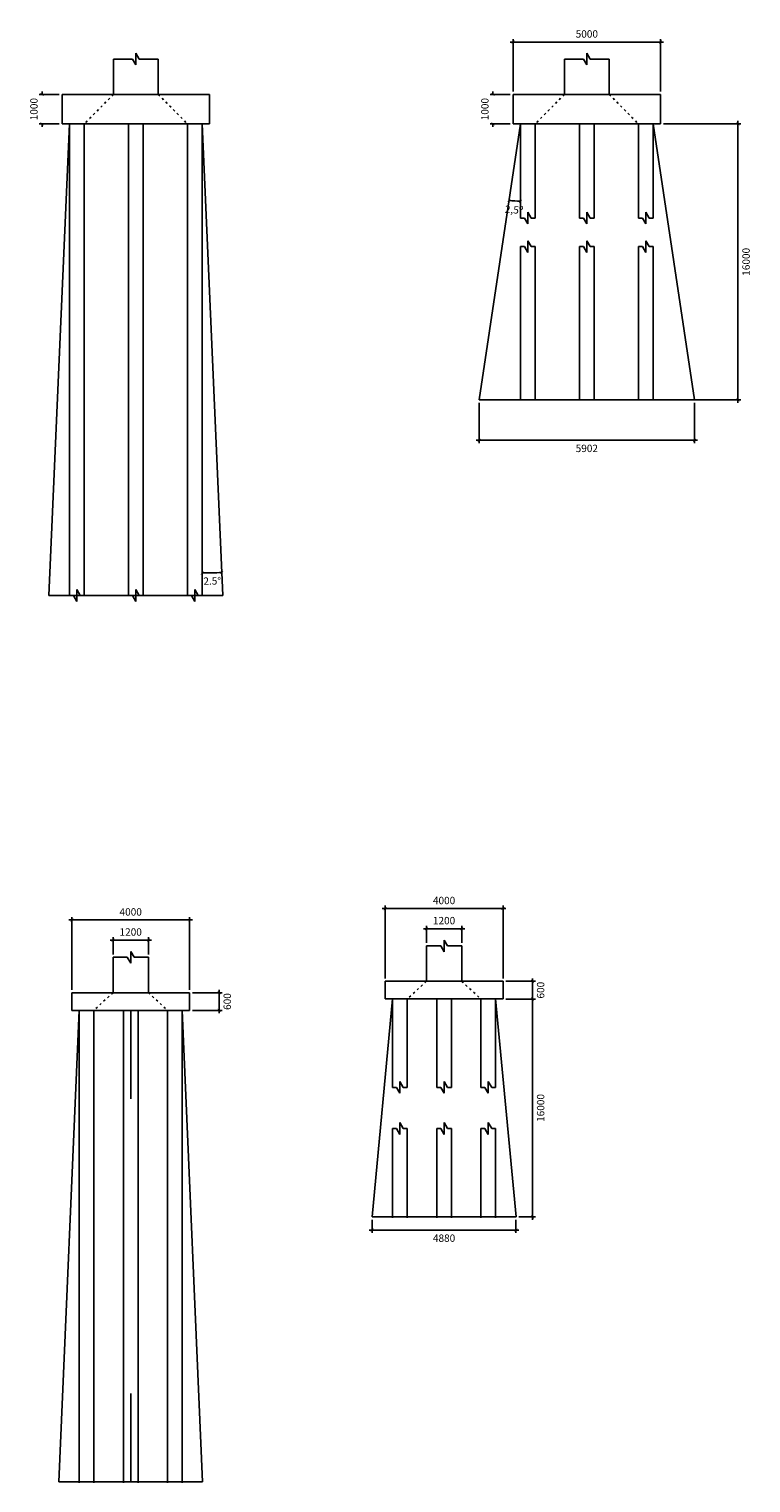
# Model space of a CAD drawing. Units: inches. Extents: x -273852 to 86144, y -39605 to 123765.
# Drawn here: x 61655 to 86144, y -37664 to 11663 of the extents above; entities that cross this region are included whole.
import ezdxf

# ---------------------------------------------------------------- set-up
doc = ezdxf.new("R2010")
doc.units = ezdxf.units.IN
doc.header["$LTSCALE"] = 300
doc.header["$MEASUREMENT"] = 0
doc.linetypes.add('ACAD_ISO03W100', pattern=[30, 12, -18])
for name, color, linetype in [('Bao', 3, 'Continuous'), ('dim', 4, 'Continuous'), ('Mảnh', 8, 'Continuous'), ('đứt', 5, 'ACAD_ISO03W100')]:
    doc.layers.add(name, color=color, linetype=linetype)
doc.styles.add('1-1', font='vnshx.shx', dxfattribs={"height": 250})
doc.dimstyles.new('1-1', dxfattribs={"dimscale": 0, "dimtxt": 250, "dimasz": 100, "dimexe": 100, "dimexo": 100, "dimgap": 150, "dimtad": 2, "dimtoh": 1, "dimdec": 0, "dimzin": 0, "dimdsep": 46, "dimtxsty": '1-1', "dimblk": 'ARCHTICK', "dimcen": 100, "dimdle": 100, "dimadec": 1, "dimazin": 0, "dimtfac": 1, "dimtdec": 0, "dimtix": 1, "dimtofl": 0, "dimtmove": 0, "dimatfit": 2, "dimldrblk": 'ARCHTICK', "dimfxl": 1, "dimtolj": 2, "dimtzin": 0, "dimarcsym": 1})

# ---------------------------------------------------------------- blocks, each defined once
blk = doc.blocks.new('cat')
at = {"layer": 'Bao', "color": 7}
for p, q in [((0, -200), (-115, 0)), ((0, 0), (0, 200)), ((0, 200), (115, 0)), ((0, 0), (0, -200))]:
    blk.add_line(p, q, dxfattribs=at)
blk = doc.blocks.new('_ArchTick')
at = {"color": 0, "linetype": 'ByBlock', "const_width": 0.15}
blk.add_lwpolyline([(-0.5, -0.5), (0.5, 0.5)], dxfattribs=at)
blk = doc.blocks.new('*D37')
at = {"layer": 'Defpoints', "color": 0, "transparency": 16777216}
for p in [(62778, 9446), (62094, 8446), (62778, 8446)]:
    blk.add_point(p, dxfattribs=at)
at = {"layer": 'dim', "color": 0, "lineweight": -2, "transparency": 16777216}
for p, q in [((62678, 9446), (61994, 9446)), ((62094, 9446), (62094, 9546)), ((62678, 8446), (61994, 8446)), ((62094, 8446), (62094, 8346))]:
    blk.add_line(p, q, dxfattribs=at)
at = {"layer": 'dim', "color": 0, "lineweight": -2, "transparency": 16777216, "xscale": 100, "yscale": 100, "zscale": 100}
for p, rotation in [((62094, 9446), 270), ((62094, 8446), 90)]:
    blk.add_blockref('_ArchTick', p, dxfattribs=dict(at, rotation=rotation))
at = {"layer": 'dim', "color": 0, "transparency": 16777216, "insert": (61819, 8946), "char_height": 250, "attachment_point": 5, "rotation": 90, "style": '1-1'}
blk.add_mtext('\\A2;1000', dxfattribs=at)
blk = doc.blocks.new('*D38')
at = {"layer": 'Defpoints', "color": 0, "transparency": 16777216}
for p in [(78077, 9446), (77393, 8446), (78077, 8446)]:
    blk.add_point(p, dxfattribs=at)
at = {"layer": 'dim', "color": 0, "lineweight": -2, "transparency": 16777216}
for p, q in [((77977, 9446), (77293, 9446)), ((77393, 9446), (77393, 9546)), ((77977, 8446), (77293, 8446)), ((77393, 8446), (77393, 8346))]:
    blk.add_line(p, q, dxfattribs=at)
at = {"layer": 'dim', "color": 0, "lineweight": -2, "transparency": 16777216, "xscale": 100, "yscale": 100, "zscale": 100}
for p, rotation in [((77393, 9446), 270), ((77393, 8446), 90)]:
    blk.add_blockref('_ArchTick', p, dxfattribs=dict(at, rotation=rotation))
at = {"layer": 'dim', "color": 0, "transparency": 16777216, "insert": (77118, 8946), "char_height": 250, "attachment_point": 5, "rotation": 90, "style": '1-1'}
blk.add_mtext('\\A2;1000', dxfattribs=at)
blk = doc.blocks.new('*D39')
at = {"layer": 'Defpoints', "color": 0, "transparency": 16777216}
for p in [(78327, 8446), (78327, 8446), (78067, 5835), (78327, 5251), (76924, -914)]:
    blk.add_point(p, dxfattribs=at)
at = {"layer": 'dim', "color": 0, "lineweight": -2, "transparency": 16777216}
blk.add_arc((78327, 8446), 2623, 261.4719, 270, dxfattribs=at)
at = {"layer": 'dim', "color": 0, "lineweight": -2, "transparency": 16777216, "xscale": 100, "yscale": 100, "zscale": 100}
for p, rotation in [((77938, 5851), 171.4719235934101), ((78327, 5822), 359.9999999999999)]:
    blk.add_blockref('_ArchTick', p, dxfattribs=dict(at, rotation=rotation))
at = {"layer": 'dim', "color": 0, "transparency": 16777216, "insert": (78109, 5521), "char_height": 250, "attachment_point": 5, "rotation": 355.736, "style": '1-1'}
blk.add_mtext('\\A2;2,5{\\H1.083x;º}', dxfattribs=at)
blk = doc.blocks.new('*D40')
at = {"layer": 'Defpoints', "color": 0, "transparency": 16777216}
for p in [(76924, -914), (84231, -914), (84231, -2290)]:
    blk.add_point(p, dxfattribs=at)
at = {"layer": 'dim', "color": 0, "lineweight": -2, "transparency": 16777216}
for p, q in [((76924, -1014), (76924, -2390)), ((84231, -1014), (84231, -2390)), ((76824, -2290), (84331, -2290))]:
    blk.add_line(p, q, dxfattribs=at)
at = {"layer": 'dim', "color": 0, "lineweight": -2, "transparency": 16777216, "xscale": 100, "yscale": 100, "zscale": 100, "rotation": 180}
blk.add_blockref('_ArchTick', (76924, -2290), dxfattribs=at)
at = {"layer": 'dim', "color": 0, "lineweight": -2, "transparency": 16777216, "xscale": 100, "yscale": 100, "zscale": 100}
blk.add_blockref('_ArchTick', (84231, -2290), dxfattribs=at)
at = {"layer": 'dim', "color": 0, "transparency": 16777216, "insert": (80577, -2564), "char_height": 250, "attachment_point": 5, "style": '1-1'}
blk.add_mtext('\\A2;5902', dxfattribs=at)
blk = doc.blocks.new('*D41')
at = {"layer": 'Defpoints', "color": 0, "transparency": 16777216}
for p in [(83077, 8446), (83077, -914), (85705, -914)]:
    blk.add_point(p, dxfattribs=at)
at = {"layer": 'dim', "color": 0, "lineweight": -2, "transparency": 16777216}
for p, q in [((83177, 8446), (85805, 8446)), ((85705, 8546), (85705, -1014)), ((83177, -914), (85805, -914))]:
    blk.add_line(p, q, dxfattribs=at)
at = {"layer": 'dim', "color": 0, "lineweight": -2, "transparency": 16777216, "xscale": 100, "yscale": 100, "zscale": 100}
for p, rotation in [((85705, 8446), 90), ((85705, -914), 270)]:
    blk.add_blockref('_ArchTick', p, dxfattribs=dict(at, rotation=rotation))
at = {"layer": 'dim', "color": 0, "transparency": 16777216, "insert": (85980, 3766), "char_height": 250, "attachment_point": 5, "rotation": 90, "style": '1-1'}
blk.add_mtext('\\A2;16000', dxfattribs=at)
blk = doc.blocks.new('*D42')
at = {"layer": 'Defpoints', "color": 0, "transparency": 16777216}
for p in [(83077, 11224), (78077, 9446), (83077, 9446)]:
    blk.add_point(p, dxfattribs=at)
at = {"layer": 'dim', "color": 0, "lineweight": -2, "transparency": 16777216}
for p, q in [((77977, 11224), (83177, 11224)), ((78077, 9546), (78077, 11324)), ((83077, 9546), (83077, 11324))]:
    blk.add_line(p, q, dxfattribs=at)
at = {"layer": 'dim', "color": 0, "lineweight": -2, "transparency": 16777216, "xscale": 100, "yscale": 100, "zscale": 100, "rotation": 180}
blk.add_blockref('_ArchTick', (78077, 11224), dxfattribs=at)
at = {"layer": 'dim', "color": 0, "lineweight": -2, "transparency": 16777216, "xscale": 100, "yscale": 100, "zscale": 100}
blk.add_blockref('_ArchTick', (83077, 11224), dxfattribs=at)
at = {"layer": 'dim', "color": 0, "transparency": 16777216, "insert": (80577, 11498), "char_height": 250, "attachment_point": 5, "style": '1-1'}
blk.add_mtext('\\A2;5000', dxfattribs=at)
blk = doc.blocks.new('*D43')
at = {"layer": 'Defpoints', "color": 0, "transparency": 16777216}
for p in [(67528, 8447), (67528, 8446), (67751, -6789), (67528, -7554), (68229, -7554)]:
    blk.add_point(p, dxfattribs=at)
at = {"layer": 'dim', "color": 0, "lineweight": -2, "transparency": 16777216}
blk.add_arc((67528, 8446), 15237, 270, 272.508, dxfattribs=at)
at = {"layer": 'dim', "color": 0, "lineweight": -2, "transparency": 16777216, "xscale": 100, "yscale": 100, "zscale": 100}
for p, rotation in [((67528, -6791), 180.0000000001462), ((68195, -6776), 2.507999999999964)]:
    blk.add_blockref('_ArchTick', p, dxfattribs=dict(at, rotation=rotation))
at = {"layer": 'dim', "color": 0, "transparency": 16777216, "insert": (67868, -7062), "char_height": 250, "attachment_point": 5, "rotation": 1.254, "style": '1-1'}
blk.add_mtext('\\A2;2.5°', dxfattribs=at)
blk = doc.blocks.new('*D103')
at = {"layer": 'Defpoints', "color": 0, "transparency": 16777216}
for p in [(67103, -21031), (67103, -21631), (68103, -21631)]:
    blk.add_point(p, dxfattribs=at)
at = {"layer": 'dim', "color": 0, "lineweight": -2, "transparency": 16777216}
for p, q in [((67203, -21031), (68203, -21031)), ((68103, -20931), (68103, -21731)), ((67203, -21631), (68203, -21631))]:
    blk.add_line(p, q, dxfattribs=at)
at = {"layer": 'dim', "color": 0, "lineweight": -2, "transparency": 16777216, "xscale": 100, "yscale": 100, "zscale": 100}
for p, rotation in [((68103, -21031), 90), ((68103, -21631), 270)]:
    blk.add_blockref('_ArchTick', p, dxfattribs=dict(at, rotation=rotation))
at = {"layer": 'dim', "color": 0, "transparency": 16777216, "insert": (68378, -21331), "char_height": 250, "attachment_point": 5, "rotation": 90, "style": '1-1'}
blk.add_mtext('\\A2;600', dxfattribs=at)
blk = doc.blocks.new('*D104')
at = {"layer": 'Defpoints', "color": 0, "transparency": 16777216}
for p in [(65703, -19246.5), (64503, -19831), (65703, -19831)]:
    blk.add_point(p, dxfattribs=at)
at = {"layer": 'dim', "color": 0, "lineweight": -2, "transparency": 16777216}
for p, q in [((64503, -19731), (64503, -19146.5)), ((65703, -19731), (65703, -19146.5)), ((64403, -19246.5), (65803, -19246.5))]:
    blk.add_line(p, q, dxfattribs=at)
at = {"layer": 'dim', "color": 0, "lineweight": -2, "transparency": 16777216, "xscale": 100, "yscale": 100, "zscale": 100, "rotation": 180}
blk.add_blockref('_ArchTick', (64503, -19246.5), dxfattribs=at)
at = {"layer": 'dim', "color": 0, "lineweight": -2, "transparency": 16777216, "xscale": 100, "yscale": 100, "zscale": 100}
blk.add_blockref('_ArchTick', (65703, -19246.5), dxfattribs=at)
at = {"layer": 'dim', "color": 0, "transparency": 16777216, "insert": (65103, -18971.5), "char_height": 250, "attachment_point": 5, "style": '1-1'}
blk.add_mtext('\\A2;1200', dxfattribs=at)
blk = doc.blocks.new('*D105')
at = {"layer": 'Defpoints', "color": 0, "transparency": 16777216}
for p in [(67103, -18564.5), (63103, -21031), (67103, -21031)]:
    blk.add_point(p, dxfattribs=at)
at = {"layer": 'dim', "color": 0, "lineweight": -2, "transparency": 16777216}
for p, q in [((63003, -18564.5), (67203, -18564.5)), ((63103, -20931), (63103, -18464.5)), ((67103, -20931), (67103, -18464.5))]:
    blk.add_line(p, q, dxfattribs=at)
at = {"layer": 'dim', "color": 0, "lineweight": -2, "transparency": 16777216, "xscale": 100, "yscale": 100, "zscale": 100, "rotation": 180}
blk.add_blockref('_ArchTick', (63103, -18564.5), dxfattribs=at)
at = {"layer": 'dim', "color": 0, "lineweight": -2, "transparency": 16777216, "xscale": 100, "yscale": 100, "zscale": 100}
blk.add_blockref('_ArchTick', (67103, -18564.5), dxfattribs=at)
at = {"layer": 'dim', "color": 0, "transparency": 16777216, "insert": (65103, -18289.5), "char_height": 250, "attachment_point": 5, "style": '1-1'}
blk.add_mtext('\\A2;4000', dxfattribs=at)
blk = doc.blocks.new('*D106')
at = {"layer": 'Defpoints', "color": 0, "transparency": 16777216}
for p in [(77734, -20645), (77734, -21245), (78734, -21245)]:
    blk.add_point(p, dxfattribs=at)
at = {"layer": 'dim', "color": 0, "lineweight": -2, "transparency": 16777216}
for p, q in [((77834, -20645), (78834, -20645)), ((78734, -20545), (78734, -21345)), ((77834, -21245), (78834, -21245))]:
    blk.add_line(p, q, dxfattribs=at)
at = {"layer": 'dim', "color": 0, "lineweight": -2, "transparency": 16777216, "xscale": 100, "yscale": 100, "zscale": 100}
for p, rotation in [((78734, -20645), 90), ((78734, -21245), 270)]:
    blk.add_blockref('_ArchTick', p, dxfattribs=dict(at, rotation=rotation))
at = {"layer": 'dim', "color": 0, "transparency": 16777216, "insert": (79009, -20945), "char_height": 250, "attachment_point": 5, "rotation": 90, "style": '1-1'}
blk.add_mtext('\\A2;600', dxfattribs=at)
blk = doc.blocks.new('*D107')
at = {"layer": 'Defpoints', "color": 0, "transparency": 16777216}
for p in [(76334, -18860), (75134, -19445), (76334, -19445)]:
    blk.add_point(p, dxfattribs=at)
at = {"layer": 'dim', "color": 0, "lineweight": -2, "transparency": 16777216}
for p, q in [((75034, -18860), (76434, -18860)), ((75134, -19345), (75134, -18760)), ((76334, -19345), (76334, -18760))]:
    blk.add_line(p, q, dxfattribs=at)
at = {"layer": 'dim', "color": 0, "lineweight": -2, "transparency": 16777216, "xscale": 100, "yscale": 100, "zscale": 100, "rotation": 180}
blk.add_blockref('_ArchTick', (75134, -18860), dxfattribs=at)
at = {"layer": 'dim', "color": 0, "lineweight": -2, "transparency": 16777216, "xscale": 100, "yscale": 100, "zscale": 100}
blk.add_blockref('_ArchTick', (76334, -18860), dxfattribs=at)
at = {"layer": 'dim', "color": 0, "transparency": 16777216, "insert": (75734, -18585), "char_height": 250, "attachment_point": 5, "style": '1-1'}
blk.add_mtext('\\A2;1200', dxfattribs=at)
blk = doc.blocks.new('*D108')
at = {"layer": 'Defpoints', "color": 0, "transparency": 16777216}
for p in [(77734, -18178), (73734, -20645), (77734, -20645)]:
    blk.add_point(p, dxfattribs=at)
at = {"layer": 'dim', "color": 0, "lineweight": -2, "transparency": 16777216}
for p, q in [((73634, -18178), (77834, -18178)), ((73734, -20545), (73734, -18078)), ((77734, -20545), (77734, -18078))]:
    blk.add_line(p, q, dxfattribs=at)
at = {"layer": 'dim', "color": 0, "lineweight": -2, "transparency": 16777216, "xscale": 100, "yscale": 100, "zscale": 100, "rotation": 180}
blk.add_blockref('_ArchTick', (73734, -18178), dxfattribs=at)
at = {"layer": 'dim', "color": 0, "lineweight": -2, "transparency": 16777216, "xscale": 100, "yscale": 100, "zscale": 100}
blk.add_blockref('_ArchTick', (77734, -18178), dxfattribs=at)
at = {"layer": 'dim', "color": 0, "transparency": 16777216, "insert": (75734, -17903), "char_height": 250, "attachment_point": 5, "style": '1-1'}
blk.add_mtext('\\A2;4000', dxfattribs=at)
blk = doc.blocks.new('*D109')
at = {"layer": 'Defpoints', "color": 0, "transparency": 16777216}
for p in [(73295, -28638), (78174, -28638), (78174, -29084)]:
    blk.add_point(p, dxfattribs=at)
at = {"layer": 'dim', "color": 0, "lineweight": -2, "transparency": 16777216}
for p, q in [((73195, -29084), (78274, -29084)), ((73295, -28738), (73295, -29184)), ((78174, -28738), (78174, -29184))]:
    blk.add_line(p, q, dxfattribs=at)
at = {"layer": 'dim', "color": 0, "lineweight": -2, "transparency": 16777216, "xscale": 100, "yscale": 100, "zscale": 100, "rotation": 180}
blk.add_blockref('_ArchTick', (73295, -29084), dxfattribs=at)
at = {"layer": 'dim', "color": 0, "lineweight": -2, "transparency": 16777216, "xscale": 100, "yscale": 100, "zscale": 100}
blk.add_blockref('_ArchTick', (78174, -29084), dxfattribs=at)
at = {"layer": 'dim', "color": 0, "transparency": 16777216, "insert": (75734, -29359), "char_height": 250, "attachment_point": 5, "style": '1-1'}
blk.add_mtext('\\A2;4880', dxfattribs=at)
blk = doc.blocks.new('*D110')
at = {"layer": 'Defpoints', "color": 0, "transparency": 16777216}
for p in [(77834, -21245), (78174, -28638), (78734, -28638)]:
    blk.add_point(p, dxfattribs=at)
at = {"layer": 'dim', "color": 0, "lineweight": -2, "transparency": 16777216}
for p, q in [((78734, -21145), (78734, -28738)), ((77934, -21245), (78834, -21245)), ((78274, -28638), (78834, -28638))]:
    blk.add_line(p, q, dxfattribs=at)
at = {"layer": 'dim', "color": 0, "lineweight": -2, "transparency": 16777216, "xscale": 100, "yscale": 100, "zscale": 100}
for p, rotation in [((78734, -21245), 90), ((78734, -28638), 270)]:
    blk.add_blockref('_ArchTick', p, dxfattribs=dict(at, rotation=rotation))
at = {"layer": 'dim', "color": 0, "transparency": 16777216, "insert": (79009, -24942), "char_height": 250, "attachment_point": 5, "rotation": 90, "style": '1-1'}
blk.add_mtext('\\A2;16000', dxfattribs=at)

msp = doc.modelspace()

# ---------------------------------------------------------------- linework, layer by layer
at = {"layer": 'Bao'}
for p, q in [((64516.2, 9445.5), (64516.2, 10645.5)), ((64516.2, 10645.5), (65162.8, 10645.5)), ((65393.7, 10645.5), (66040.2, 10645.5)), ((66040.2, 10645.5), (66040.2, 9445.5)), ((79815.2, 9445.5), (79815.2, 10645.5)), ((79815.2, 10645.5), (80461.8, 10645.5)), ((80692.7, 10645.5), (81339.2, 10645.5)), ((81339.2, 10645.5), (81339.2, 9445.5)), ((62778.2, 9445.5), (67778.2, 9445.5)), ((62778.2, 9445.5), (62778.2, 8445.5)), ((67778.2, 9445.5), (67778.2, 8445.5)), ((78077.2, 9445.5), (83077.2, 9445.5)), ((78077.2, 9445.5), (78077.2, 8445.5)), ((83077.2, 9445.5), (83077.2, 8445.5)), ((62778.2, 8445.5), (67778.2, 8445.5)), ((63028.2, 8445.5), (63528.2, 8445.5)), ((63028.2, 8445.5), (63028.2, -7554.5)), ((63528.2, 8445.5), (63528.2, -7554.5)), ((65028.2, 8445.5), (65528.2, 8445.5)), ((65028.2, 8445.5), (65028.2, -7554.5)), ((65528.2, 8445.5), (65528.2, -7554.5)), ((67028.2, 8445.5), (67528.2, 8445.5)), ((67028.2, 8445.5), (67028.2, -7554.5)), ((67528.2, 8445.5), (67528.2, -7554.5)), ((67528.3, 8447.1), (67528.3, -7554.5)), ((67528.3, 8447.1), (67528.3, -7554.5)), ((78077.2, 8445.5), (83077.2, 8445.5)), ((78327.2, 8445.5), (78827.2, 8445.5)), ((78327.2, 8445.5), (78327.2, 5251)), ((78827.2, 8445.5), (78827.2, 5251)), ((80327.2, 8445.5), (80827.2, 8445.5)), ((80327.2, 8445.5), (80327.2, 5251)), ((80827.2, 8445.5), (80827.2, 5251)), ((82327.2, 8445.5), (82827.2, 8445.5)), ((82327.2, 8445.5), (82327.2, 5251)), ((82827.2, 8445.5), (82827.2, 5251)), ((82827.3, 8447.1), (82827.3, 5251)), ((78327.2, 5251), (78461.8, 5251)), ((78692.7, 5251), (78827.2, 5251)), ((80327.2, 5251), (80461.8, 5251)), ((80692.7, 5251), (80827.2, 5251)), ((82327.2, 5251), (82461.8, 5251)), ((82692.7, 5251), (82827.2, 5251)), ((78327.2, 4281), (78327.2, -914)), ((78327.2, 4281), (78461.8, 4281)), ((78692.7, 4281), (78827.2, 4281)), ((78827.2, 4281), (78827.2, -914)), ((80327.2, 4281), (80327.2, -914)), ((80327.2, 4281), (80461.8, 4281)), ((80692.7, 4281), (80827.2, 4281)), ((80827.2, 4281), (80827.2, -914)), ((82327.2, 4281), (82327.2, -914)), ((82327.2, 4281), (82461.8, 4281)), ((82692.7, 4281), (82827.2, 4281)), ((82827.2, 4281), (82827.2, -914)), ((82827.3, 4281), (82827.3, -914)), ((63028.2, -7554.5), (63162.8, -7554.5)), ((63393.7, -7554.5), (63528.2, -7554.5)), ((65028.2, -7554.5), (65162.8, -7554.5)), ((65393.7, -7554.5), (65528.2, -7554.5)), ((67028.2, -7554.5), (67162.8, -7554.5)), ((67393.7, -7554.5), (67528.2, -7554.5)), ((75134.4, -20644.8), (75134.4, -19444.8)), ((75134.4, -19444.8), (75618.9, -19444.8)), ((75849.9, -19444.8), (76334.4, -19444.8)), ((76334.4, -20644.8), (76334.4, -19444.8)), ((64503, -21031), (64503, -19831)), ((64503, -19831), (64987.5, -19831)), ((65218.5, -19831), (65703, -19831)), ((65703, -21031), (65703, -19831)), ((73734.4, -20644.8), (77734.4, -20644.8)), ((73734.4, -21244.8), (73734.4, -20644.8)), ((77734.4, -21244.8), (77734.4, -20644.8)), ((63103, -21031), (67103, -21031)), ((63103, -21631), (63103, -21031)), ((67103, -21631), (67103, -21031)), ((63103, -21631), (67103, -21631)), ((63353, -21631), (63353, -37663.5)), ((63853, -21631), (63853, -37663.5)), ((64853, -21631), (64853, -37663.5)), ((65353, -21631), (65353, -37663.5)), ((66353, -21631), (66353, -37663.5)), ((66853, -21631), (66853, -37663.5)), ((73734.4, -21244.8), (77734.4, -21244.8)), ((73984.4, -21244.8), (73984.4, -24244.8)), ((74484.4, -21244.8), (74484.4, -24244.8)), ((75484.4, -21244.8), (75484.4, -24244.8)), ((75984.4, -21244.8), (75984.4, -24244.8)), ((76984.4, -21244.8), (76984.4, -24244.8)), ((77484.4, -21244.8), (77484.4, -24244.8)), ((73984.4, -24244.8), (74118.9, -24244.8)), ((74349.9, -24244.8), (74484.4, -24244.8)), ((75484.4, -24244.8), (75618.9, -24244.8)), ((75849.9, -24244.8), (75984.4, -24244.8)), ((76984.4, -24244.8), (77118.9, -24244.8)), ((77349.9, -24244.8), (77484.4, -24244.8)), ((73984.4, -25638.3), (73984.4, -28670.8)), ((73984.4, -25638.3), (74118.9, -25638.3)), ((74349.9, -25638.3), (74484.4, -25638.3)), ((74484.4, -25638.3), (74484.4, -28670.8)), ((75484.4, -25638.3), (75484.4, -28670.8)), ((75484.4, -25638.3), (75618.9, -25638.3)), ((75849.9, -25638.3), (75984.4, -25638.3)), ((75984.4, -25638.3), (75984.4, -28670.8)), ((76984.4, -25638.3), (76984.4, -28670.8)), ((76984.4, -25638.3), (77118.9, -25638.3)), ((77349.9, -25638.3), (77484.4, -25638.3)), ((77484.4, -25638.3), (77484.4, -28670.8))]:
    msp.add_line(p, q, dxfattribs=at)
at = {"layer": 'dim'}
for p, q in [((63028.2, 8445.5), (62327.4, -7554.5)), ((67528.3, 8445.5), (68229.1, -7554.5)), ((78327.2, 8445.5), (76923.8, -914)), ((82827.2, 8445.5), (84230.7, -914)), ((76923.8, -914), (84230.7, -914)), ((62327.4, -7554.5), (68229.1, -7554.5)), ((63353, -21631), (62663.1, -37631)), ((65103, -21631), (65103, -24631)), ((66853, -21631), (67542.9, -37631)), ((65103, -37631), (65103, -34631)), ((62663.1, -37631), (67542.9, -37631))]:
    msp.add_line(p, q, dxfattribs=at)
at = {"layer": 'Mảnh'}
for p, q in [((73984.4, -21244.8), (73294.5, -28638.3)), ((77484.4, -21244.8), (78174.3, -28638.3)), ((73294.5, -28638.3), (78174.3, -28638.3))]:
    msp.add_line(p, q, dxfattribs=at)
at = {"layer": 'đứt', "ltscale": 0.02}
for p, q in [((64516.2, 9445.5), (63528.2, 8445.5)), ((66040.2, 9445.5), (67028.2, 8445.5)), ((79815.2, 9445.5), (78827.2, 8445.5)), ((81339.2, 9445.5), (82327.2, 8445.5)), ((75134.4, -20644.8), (74484.4, -21244.8)), ((76334.4, -20644.8), (76984.4, -21244.8)), ((64503, -21031), (63853, -21631)), ((65703, -21031), (66353, -21631))]:
    msp.add_line(p, q, dxfattribs=at)

# ---------------------------------------------------------------- block references
at = {"layer": 'Bao'}
for p in [(65278.2, 10645.5), (80577.2, 10645.5), (78577.2, 5251), (80577.2, 5251), (82577.2, 5251), (78577.2, 4281), (80577.2, 4281), (82577.2, 4281), (63278.2, -7554.5), (65278.2, -7554.5), (67278.2, -7554.5), (65103, -19831), (75734.4, -19444.8), (74234.4, -24244.8), (75734.4, -24244.8), (77234.4, -24244.8), (74234.4, -25638.3), (75734.4, -25638.3), (77234.4, -25638.3)]:
    msp.add_blockref('cat', p, dxfattribs=at)

# ---------------------------------------------------------------- dimensions: what is measured, and where the dimension line sits
at = {"layer": 'dim'}
for base, p1, p2, picture, middle in [((83077.2, 11223.5), (78077.2, 9445.5), (83077.2, 9445.5), '*D42', (80577.2, 11498.5)), ((77734.4, -18178.3), (73734.4, -20644.8), (77734.4, -20644.8), '*D108', (75734.4, -17903.3)), ((67103, -18564.5), (63103, -21031), (67103, -21031), '*D105', (65103, -18289.5)), ((76334.4, -18860.3), (75134.4, -19444.8), (76334.4, -19444.8), '*D107', (75734.4, -18585.3)), ((65703, -19246.5), (64503, -19831), (65703, -19831), '*D104', (65103, -18971.5)), ((78174.3, -29084), (73294.5, -28638.3), (78174.3, -28638.3), '*D109', (75734.4, -29359))]:
    dim = msp.add_linear_dim(base=base, p1=p1, p2=p2, dimstyle='1-1', override={"dimscale": 1}, dxfattribs=at)
    dim.commit()
    dim.dimension.update_dxf_attribs({"geometry": picture, "text_midpoint": middle})
for base, p1, p2, picture, middle in [((62094.3, 8445.5), (62778.2, 9445.5), (62778.2, 8445.5), '*D37', (61819.3, 8945.5)), ((77393.3, 8445.5), (78077.2, 9445.5), (78077.2, 8445.5), '*D38', (77118.3, 8945.5))]:
    dim = msp.add_linear_dim(base=base, p1=p1, p2=p2, angle=90, dimstyle='1-1', override={"dimscale": 1}, dxfattribs=at)
    dim.commit()
    dim.dimension.update_dxf_attribs({"geometry": picture, "text_midpoint": middle})
dim = msp.add_angular_dim_2l(base=(67750.6, -6789.4), line1=((67528.3, 8445.5), (68229.1, -7554.5)), line2=((67528.3, 8447.1), (67528.3, -7554.5)), dimstyle='1-1', override={"dimscale": 1}, dxfattribs=at)
dim.commit()
dim.dimension.update_dxf_attribs({"geometry": '*D43', "text_midpoint": (67867.7, -7062.3)})
dim = msp.add_angular_dim_2l(base=(78067.4, 5835.4), line1=((78327.2, 8445.5), (78327.2, 5251)), line2=((78327.2, 8445.5), (76923.8, -914)), text='2,5{\\H1.083x;º}', dimstyle='1-1', override={"dimscale": 1}, dxfattribs=at)
dim.commit()
dim.dimension.update_dxf_attribs({"geometry": '*D39', "text_midpoint": (78109.2, 5521.4)})
for base, p1, p2, picture, middle in [((85705, -914), (83077.2, 8445.5), (83077.2, -914), '*D41', (85980, 3765.8)), ((78734.2, -28638.3), (77834.4, -21244.8), (78174.3, -28638.3), '*D110', (79009.2, -24941.5))]:
    dim = msp.add_linear_dim(base=base, p1=p1, p2=p2, angle=90, text='16000', dimstyle='1-1', override={"dimscale": 1}, dxfattribs=at)
    dim.commit()
    dim.dimension.update_dxf_attribs({"geometry": picture, "text_midpoint": middle})
dim = msp.add_linear_dim(base=(84230.7, -2289.5), p1=(76923.8, -914), p2=(84230.7, -914), text='5902', dimstyle='1-1', override={"dimscale": 1}, dxfattribs=at)
dim.commit()
dim.dimension.update_dxf_attribs({"geometry": '*D40', "text_midpoint": (80577.2, -2564.5)})
for base, p1, p2, picture, middle in [((78734.2, -21244.8), (77734.4, -20644.8), (77734.4, -21244.8), '*D106', (78734.2, -20944.8)), ((68102.8, -21631), (67103, -21031), (67103, -21631), '*D103', (68102.8, -21331))]:
    dim = msp.add_linear_dim(base=base, p1=p1, p2=p2, angle=90, dimstyle='1-1', override={"dimscale": 1}, dxfattribs=at)
    dim.commit()
    dim.dimension.update_dxf_attribs({"geometry": picture, "text_midpoint": middle, "dimtype": 160})

doc.saveas('drawing.dxf')
